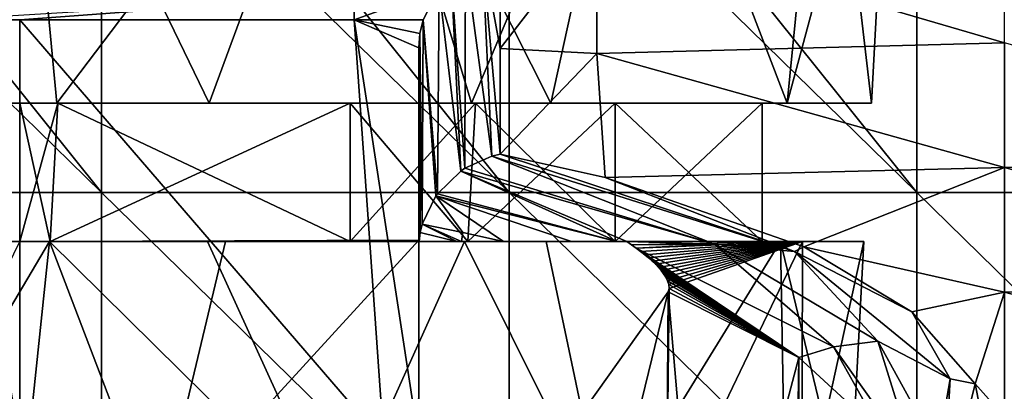
# Model space of a CAD drawing. Units: millimetres. Extents: x -24 to 24, y -115 to 173.
# Drawn here: x 0 to 12, y 42 to 46 of the extents above; entities that cross this region are included whole.
import ezdxf

# ---------------------------------------------------------------- set-up
doc = ezdxf.new("R2010")
doc.units = ezdxf.units.MM
doc.header["$LTSCALE"] = 65.185185
for name, color, linetype in [('1', 7, 'CONTINUOUS'), ('23', 7, 'CONTINUOUS'), ('24', 7, 'CONTINUOUS'), ('49', 7, 'CONTINUOUS'), ('50', 7, 'CONTINUOUS'), ('51', 7, 'CONTINUOUS'), ('52', 7, 'CONTINUOUS'), ('53', 7, 'CONTINUOUS'), ('69', 7, 'CONTINUOUS'), ('70', 7, 'CONTINUOUS'), ('71', 7, 'CONTINUOUS'), ('72', 7, 'CONTINUOUS'), ('73', 7, 'CONTINUOUS')]:
    doc.layers.add(name, color=color, linetype=linetype)

msp = doc.modelspace()

# ---------------------------------------------------------------- linework, layer by layer
at = {"layer": '1', "linetype": 'Continuous'}
for points in [[(7.084, 45.809, 9.279), (7.084, 47.406, 4.64), (5.9, 45.872, 9.097), (7.084, 45.809, 9.279)], [(5.9, 45.872, 9.097), (7.084, 47.406, 4.64), (5.9, 47.17, 5.325), (5.9, 45.872, 9.097)], [(12.089, 47.471, 4.45), (7.084, 47.406, 4.64), (12.089, 45.94, 8.9), (12.089, 47.471, 4.45)], [(7.084, 47.406, 4.64), (7.084, 45.809, 9.279), (12.089, 45.94, 8.9), (7.084, 47.406, 4.64)], [(12.089, 45.94, 8.9), (7.084, 45.809, 9.279), (12.089, 44.409, 13.349), (12.089, 45.94, 8.9)], [(12.089, 45.94, 8.9), (12.089, 44.409, 13.349), (17.094, 44.528, 13.001), (12.089, 45.94, 8.9)], [(5.9, 44.574, 12.869), (7.084, 45.809, 9.279), (5.9, 45.872, 9.097), (5.9, 44.574, 12.869)], [(7.188, 44.284, 13.712), (7.084, 45.809, 9.279), (5.9, 44.574, 12.869), (7.188, 44.284, 13.712)], [(7.084, 45.809, 9.279), (7.188, 44.284, 13.712), (12.089, 44.409, 13.349), (7.084, 45.809, 9.279)], [(17.094, 44.528, 13.001), (12.089, 44.409, 13.349), (17.094, 43.037, 17.335), (17.094, 44.528, 13.001)], [(7.188, 44.284, 13.712), (9.626, 43.436, 16.175), (12.089, 44.409, 13.349), (7.188, 44.284, 13.712)], [(12.089, 44.409, 13.349), (9.626, 43.436, 16.175), (12.089, 42.877, 17.799), (12.089, 44.409, 13.349)], [(12.089, 44.409, 13.349), (12.089, 42.877, 17.799), (17.094, 43.037, 17.335), (12.089, 44.409, 13.349)], [(9.626, 43.436, 16.175), (10.955, 42.638, 18.494), (12.089, 42.877, 17.799), (9.626, 43.436, 16.175)], [(17.094, 43.037, 17.335), (12.089, 42.877, 17.799), (17.094, 41.545, 21.669), (17.094, 43.037, 17.335)], [(10.955, 42.638, 18.494), (11.73, 41.752, 21.07), (12.089, 42.877, 17.799), (10.955, 42.638, 18.494)], [(12.089, 42.877, 17.799), (11.73, 41.752, 21.07), (12.089, 41.346, 22.249), (12.089, 42.877, 17.799)], [(12.089, 42.877, 17.799), (12.089, 41.346, 22.249), (17.094, 41.545, 21.669), (12.089, 42.877, 17.799)], [(11.73, 41.752, 21.07), (11.906, 40.861, 23.658), (12.089, 41.346, 22.249), (11.73, 41.752, 21.07)]]:
    msp.add_3dface(points, dxfattribs=at)
at = {"layer": '23', "linetype": 'Continuous'}
for points in [[(-3.999, 49.003), (-2.926, 49.003), (1.006, 44.102), (-3.999, 49.003)], [(-3.999, 44.102), (-3.999, 49.003), (1.006, 44.102), (-3.999, 44.102)], [(-2.926, 49.003), (1.006, 49.003), (1.006, 44.102), (-2.926, 49.003)], [(1.006, 49.003), (2.079, 49.003), (6.011, 44.102), (1.006, 49.003)], [(1.006, 44.102), (1.006, 49.003), (6.011, 44.102), (1.006, 44.102)], [(2.079, 49.003), (6.011, 49.003), (6.011, 44.102), (2.079, 49.003)], [(6.011, 49.003), (7.084, 49.003), (11.016, 44.102), (6.011, 49.003)], [(6.011, 44.102), (6.011, 49.003), (11.016, 44.102), (6.011, 44.102)], [(7.084, 49.003), (11.016, 49.003), (11.016, 44.102), (7.084, 49.003)], [(11.016, 49.003), (12.089, 49.003), (16.021, 44.102), (11.016, 49.003)], [(11.016, 44.102), (11.016, 49.003), (16.021, 44.102), (11.016, 44.102)], [(-3.999, 39.202), (-3.999, 44.102), (1.006, 39.202), (-3.999, 39.202)], [(1.006, 39.202), (-3.999, 44.102), (1.006, 44.102), (1.006, 39.202)], [(1.006, 39.202), (1.006, 44.102), (6.011, 39.202), (1.006, 39.202)], [(6.011, 39.202), (1.006, 44.102), (6.011, 44.102), (6.011, 39.202)], [(6.011, 39.202), (6.011, 44.102), (11.016, 39.202), (6.011, 39.202)], [(11.016, 39.202), (6.011, 44.102), (11.016, 44.102), (11.016, 39.202)], [(11.016, 39.202), (11.016, 44.102), (16.021, 39.202), (11.016, 39.202)], [(16.021, 39.202), (11.016, 44.102), (16.021, 44.102), (16.021, 39.202)]]:
    msp.add_3dface(points, dxfattribs=at)
at = {"layer": '24', "linetype": 'Continuous'}
for points in [[(0, 46.224, 6), (-0.9, 46.224, 6), (0, 41.037, 6), (0, 46.224, 6)], [(4.105, 46.224, 6), (0, 46.224, 6), (4.471, 41.037, 6), (4.105, 46.224, 6)], [(4.471, 41.037, 6), (0, 46.224, 6), (0, 41.037, 6), (4.471, 41.037, 6)], [(4.954, 46.224, 6), (4.105, 46.224, 6), (4.914, 46.054, 6), (4.954, 46.224, 6)], [(4.914, 46.054, 6), (4.105, 46.224, 6), (4.9, 45.88, 6), (4.914, 46.054, 6)], [(4.9, 45.88, 6), (4.105, 46.224, 6), (4.9, 41.037, 6), (4.9, 45.88, 6)], [(4.9, 41.037, 6), (4.105, 46.224, 6), (4.471, 41.037, 6), (4.9, 41.037, 6)]]:
    msp.add_3dface(points, dxfattribs=at)
at = {"layer": '49', "linetype": 'Continuous'}
for points in [[(8.53, 43.469, 15.602), (5.797, 44.55, 12.923), (5.466, 44.399, 13.072), (8.53, 43.469, 15.602)], [(9.511, 43.377, 16.3), (5.9, 44.574, 12.869), (5.797, 44.55, 12.923), (9.511, 43.377, 16.3)], [(8.53, 43.469, 15.602), (9.511, 43.377, 16.3), (5.797, 44.55, 12.923), (8.53, 43.469, 15.602)], [(7.188, 44.284, 13.712), (5.9, 44.574, 12.869), (9.511, 43.377, 16.3), (7.188, 44.284, 13.712)], [(5.416, 44.365, 13.091), (8.53, 43.469, 15.602), (5.466, 44.399, 13.072), (5.416, 44.365, 13.091)], [(5.13, 44.086, 13.173), (7.331, 43.5, 14.705), (5.416, 44.365, 13.091), (5.13, 44.086, 13.173)], [(7.331, 43.5, 14.705), (7.453, 43.5, 14.795), (5.416, 44.365, 13.091), (7.331, 43.5, 14.705)], [(5.416, 44.365, 13.091), (7.453, 43.5, 14.795), (8.53, 43.469, 15.602), (5.416, 44.365, 13.091)], [(9.626, 43.436, 16.175), (7.188, 44.284, 13.712), (9.511, 43.377, 16.3), (9.626, 43.436, 16.175)], [(5.441, 43.612, 13.433), (5.11, 44.059, 13.176), (4.94, 43.713, 13.164), (5.441, 43.612, 13.433)], [(5.11, 44.059, 13.176), (7.331, 43.5, 14.705), (5.13, 44.086, 13.173), (5.11, 44.059, 13.176)], [(7.331, 43.5, 14.705), (5.11, 44.059, 13.176), (6.776, 43.5, 14.304), (7.331, 43.5, 14.705)], [(5.938, 43.5, 13.734), (5.11, 44.059, 13.176), (5.441, 43.612, 13.433), (5.938, 43.5, 13.734)], [(5.11, 44.059, 13.176), (5.938, 43.5, 13.734), (6.776, 43.5, 14.304), (5.11, 44.059, 13.176)], [(8.53, 43.469, 15.602), (7.453, 43.5, 14.795), (7.512, 43.46, 14.86), (8.53, 43.469, 15.602)], [(7.569, 43.419, 14.924), (8.53, 43.469, 15.602), (7.512, 43.46, 14.86), (7.569, 43.419, 14.924)], [(9.991, 42.206, 18.264), (8.53, 43.469, 15.602), (7.569, 43.419, 14.924), (9.991, 42.206, 18.264)], [(9.991, 42.206, 18.264), (7.569, 43.419, 14.924), (9.565, 42.076, 17.604), (9.991, 42.206, 18.264)], [(7.569, 43.419, 14.924), (7.623, 43.379, 14.985), (9.565, 42.076, 17.604), (7.569, 43.419, 14.924)], [(10.536, 42.276, 18.953), (8.53, 43.469, 15.602), (9.991, 42.206, 18.264), (10.536, 42.276, 18.953)], [(8.53, 43.469, 15.602), (10.536, 42.276, 18.953), (9.511, 43.377, 16.3), (8.53, 43.469, 15.602)], [(10.955, 42.638, 18.494), (9.626, 43.436, 16.175), (9.511, 43.377, 16.3), (10.955, 42.638, 18.494)], [(9.565, 42.076, 17.604), (7.623, 43.379, 14.985), (7.674, 43.338, 15.044), (9.565, 42.076, 17.604)], [(7.721, 43.299, 15.099), (9.565, 42.076, 17.604), (7.674, 43.338, 15.044), (7.721, 43.299, 15.099)], [(7.765, 43.259, 15.152), (9.565, 42.076, 17.604), (7.721, 43.299, 15.099), (7.765, 43.259, 15.152)], [(11.422, 41.813, 20.792), (10.955, 42.638, 18.494), (9.511, 43.377, 16.3), (11.422, 41.813, 20.792)], [(10.536, 42.276, 18.953), (11.422, 41.813, 20.792), (9.511, 43.377, 16.3), (10.536, 42.276, 18.953)], [(7.805, 43.22, 15.201), (9.565, 42.076, 17.604), (7.765, 43.259, 15.152), (7.805, 43.22, 15.201)], [(7.842, 43.181, 15.247), (9.565, 42.076, 17.604), (7.805, 43.22, 15.201), (7.842, 43.181, 15.247)], [(7.876, 43.142, 15.289), (9.565, 42.076, 17.604), (7.842, 43.181, 15.247), (7.876, 43.142, 15.289)], [(7.906, 43.103, 15.328), (9.565, 42.076, 17.604), (7.876, 43.142, 15.289), (7.906, 43.103, 15.328)], [(7.932, 43.062, 15.363), (9.565, 42.076, 17.604), (7.906, 43.103, 15.328), (7.932, 43.062, 15.363)], [(7.955, 43.018, 15.394), (9.565, 42.076, 17.604), (7.932, 43.062, 15.363), (7.955, 43.018, 15.394)], [(7.97, 42.971, 15.416), (9.565, 42.076, 17.604), (7.955, 43.018, 15.394), (7.97, 42.971, 15.416)], [(7.961, 42.88, 15.413), (9.565, 42.076, 17.604), (7.973, 42.924, 15.424), (7.961, 42.88, 15.413)], [(7.973, 42.924, 15.424), (9.565, 42.076, 17.604), (7.97, 42.971, 15.416), (7.973, 42.924, 15.424)], [(11.73, 41.752, 21.07), (10.955, 42.638, 18.494), (11.422, 41.813, 20.792), (11.73, 41.752, 21.07)], [(10.597, 41.124, 20.219), (9.991, 42.206, 18.264), (9.565, 42.076, 17.604), (10.597, 41.124, 20.219)], [(10.999, 40.789, 22.195), (10.536, 42.276, 18.953), (9.991, 42.206, 18.264), (10.999, 40.789, 22.195)], [(10.999, 40.789, 22.195), (9.991, 42.206, 18.264), (10.597, 41.124, 20.219), (10.999, 40.789, 22.195)], [(11.271, 40.935, 22.728), (10.536, 42.276, 18.953), (10.999, 40.789, 22.195), (11.271, 40.935, 22.728)], [(10.536, 42.276, 18.953), (11.271, 40.935, 22.728), (11.422, 41.813, 20.792), (10.536, 42.276, 18.953)], [(11.271, 40.935, 22.728), (11.329, 40.135, 25.605), (11.422, 41.813, 20.792), (11.271, 40.935, 22.728)], [(11.329, 40.135, 25.605), (11.73, 41.752, 21.07), (11.422, 41.813, 20.792), (11.329, 40.135, 25.605)], [(11.906, 40.861, 23.658), (11.73, 41.752, 21.07), (11.329, 40.135, 25.605), (11.906, 40.861, 23.658)]]:
    msp.add_3dface(points, dxfattribs=at)
at = {"layer": '50', "linetype": 'Continuous'}
for points in [[(4.94, 43.713, 13.164), (4.916, 43.61, 13.151), (5.367, 43.5, 13.389), (4.94, 43.713, 13.164)], [(5.441, 43.612, 13.433), (4.94, 43.713, 13.164), (5.426, 43.5, 13.423), (5.441, 43.612, 13.433)], [(5.426, 43.5, 13.423), (4.94, 43.713, 13.164), (5.367, 43.5, 13.389), (5.426, 43.5, 13.423)], [(4.916, 43.61, 13.151), (4.903, 43.5, 13.143), (5.367, 43.5, 13.389), (4.916, 43.61, 13.151)], [(5.938, 43.5, 13.734), (5.441, 43.612, 13.433), (5.426, 43.5, 13.423), (5.938, 43.5, 13.734)], [(6.827, 38.23, 14.344), (7.961, 42.88, 15.413), (6.714, 41.125, 14.269), (6.827, 38.23, 14.344)], [(8.406, 37.684, 15.969), (7.961, 42.88, 15.413), (6.827, 38.23, 14.344), (8.406, 37.684, 15.969)], [(9.565, 42.076, 17.604), (7.961, 42.88, 15.413), (8.406, 37.684, 15.969), (9.565, 42.076, 17.604)], [(9.494, 37.098, 17.712), (9.565, 42.076, 17.604), (8.406, 37.684, 15.969), (9.494, 37.098, 17.712)], [(9.583, 37.035, 17.898), (9.565, 42.076, 17.604), (9.494, 37.098, 17.712), (9.583, 37.035, 17.898)], [(10.597, 41.124, 20.219), (9.565, 42.076, 17.604), (9.583, 37.035, 17.898), (10.597, 41.124, 20.219)]]:
    msp.add_3dface(points, dxfattribs=at)
at = {"layer": '51', "linetype": 'Continuous'}
for points in [[(4.9, 45.88, 6), (4.9, 41.037, 6), (4.9, 44.699, 9.431), (4.9, 45.88, 6)], [(4.9, 41.037, 6), (4.9, 43.518, 12.864), (4.9, 44.699, 9.431), (4.9, 41.037, 6)], [(4.9, 43.518, 12.864), (4.9, 41.037, 6), (4.9, 41.568, 12.983), (4.9, 43.518, 12.864)]]:
    msp.add_3dface(points, dxfattribs=at)
at = {"layer": '52', "linetype": 'Continuous'}
for points in [[(5.9, 45.872, 9.097), (5.9, 47.17, 5.325), (5.678, 47.074, 5.527), (5.9, 45.872, 9.097)], [(5.475, 46.942, 5.696), (5.797, 44.55, 12.923), (5.678, 47.074, 5.527), (5.475, 46.942, 5.696)], [(5.9, 44.574, 12.869), (5.9, 45.872, 9.097), (5.678, 47.074, 5.527), (5.9, 44.574, 12.869)], [(5.797, 44.55, 12.923), (5.9, 44.574, 12.869), (5.678, 47.074, 5.527), (5.797, 44.55, 12.923)], [(5.297, 46.783, 5.83), (5.466, 44.399, 13.072), (5.475, 46.942, 5.696), (5.297, 46.783, 5.83)], [(5.466, 44.399, 13.072), (5.797, 44.55, 12.923), (5.475, 46.942, 5.696), (5.466, 44.399, 13.072)], [(5.149, 46.605, 5.925), (5.416, 44.365, 13.091), (5.297, 46.783, 5.83), (5.149, 46.605, 5.925)], [(5.416, 44.365, 13.091), (5.466, 44.399, 13.072), (5.297, 46.783, 5.83), (5.416, 44.365, 13.091)], [(4.954, 46.224, 6), (5.13, 44.086, 13.173), (5.149, 46.605, 5.925), (4.954, 46.224, 6)], [(5.13, 44.086, 13.173), (5.416, 44.365, 13.091), (5.149, 46.605, 5.925), (5.13, 44.086, 13.173)], [(4.954, 46.224, 6), (4.914, 46.054, 6), (4.94, 43.713, 13.164), (4.954, 46.224, 6)], [(5.11, 44.059, 13.176), (4.954, 46.224, 6), (4.94, 43.713, 13.164), (5.11, 44.059, 13.176)], [(4.954, 46.224, 6), (5.11, 44.059, 13.176), (5.13, 44.086, 13.173), (4.954, 46.224, 6)], [(4.914, 46.054, 6), (4.9, 45.88, 6), (4.903, 43.5, 13.143), (4.914, 46.054, 6)], [(4.914, 46.054, 6), (4.903, 43.5, 13.143), (4.916, 43.61, 13.151), (4.914, 46.054, 6)], [(4.94, 43.713, 13.164), (4.914, 46.054, 6), (4.916, 43.61, 13.151), (4.94, 43.713, 13.164)], [(4.903, 43.5, 13.143), (4.9, 45.88, 6), (4.901, 43.5, 13.03), (4.903, 43.5, 13.143)], [(4.9, 45.88, 6), (4.9, 44.699, 9.431), (4.901, 43.5, 13.03), (4.9, 45.88, 6)], [(4.9, 44.699, 9.431), (4.9, 43.518, 12.864), (4.901, 43.5, 13.03), (4.9, 44.699, 9.431)], [(4.9, 43.5, 12.917), (4.901, 43.5, 13.03), (4.9, 43.518, 12.864), (4.9, 43.5, 12.917)]]:
    msp.add_3dface(points, dxfattribs=at)
at = {"layer": '53', "linetype": 'Continuous'}
for points in [[(4.105, 46.224, 6), (4.954, 46.224, 6), (5.149, 46.605, 5.925), (4.105, 46.224, 6)], [(4.105, 46.224, 6), (5.149, 46.605, 5.925), (4.105, 46.529, 5.952), (4.105, 46.224, 6)], [(-0.9, 46.224, 6), (0, 46.224, 6), (4.105, 46.529, 5.952), (-0.9, 46.224, 6)], [(0, 46.224, 6), (4.105, 46.224, 6), (4.105, 46.529, 5.952), (0, 46.224, 6)]]:
    msp.add_3dface(points, dxfattribs=at)
at = {"layer": '69', "linetype": 'Continuous'}
for points in [[(0.456, 45.2, 32.447), (0, 50.009, 32.715), (-2.327, 45.2, 32.195), (0.456, 45.2, 32.447)], [(4.1, 50.009, 31.899), (0, 50.009, 32.715), (2.327, 45.2, 32.195), (4.1, 50.009, 31.899)], [(2.327, 45.2, 32.195), (0, 50.009, 32.715), (0.456, 45.2, 32.447), (2.327, 45.2, 32.195)], [(5.549, 45.2, 30.863), (4.1, 50.009, 31.899), (2.327, 45.2, 32.195), (5.549, 45.2, 30.863)], [(7.576, 50.009, 29.576), (4.1, 50.009, 31.899), (6.52, 45.2, 30.176), (7.576, 50.009, 29.576)], [(6.52, 45.2, 30.176), (4.1, 50.009, 31.899), (5.549, 45.2, 30.863), (6.52, 45.2, 30.176)], [(9.422, 45.2, 26.537), (7.576, 50.009, 29.576), (6.52, 45.2, 30.176), (9.422, 45.2, 26.537)], [(9.899, 50.009, 26.1), (7.576, 50.009, 29.576), (9.422, 45.2, 26.537), (9.899, 50.009, 26.1)], [(10.457, 45.2, 22), (9.899, 50.009, 26.1), (9.422, 45.2, 26.537), (10.457, 45.2, 22)], [(10.715, 50.009, 22), (9.899, 50.009, 26.1), (10.457, 45.2, 22), (10.715, 50.009, 22)], [(-2.307, 43.5, 32.106), (0, 40.014, 32.179), (0.365, 43.5, 32.36), (-2.307, 43.5, 32.106)], [(0, 40.014, 32.179), (3.895, 40.014, 31.404), (0.365, 43.5, 32.36), (0, 40.014, 32.179)], [(0.365, 43.5, 32.36), (3.895, 40.014, 31.404), (2.307, 43.5, 32.106), (0.365, 43.5, 32.36)], [(2.307, 43.5, 32.106), (3.895, 40.014, 31.404), (5.46, 43.5, 30.812), (2.307, 43.5, 32.106)], [(3.895, 40.014, 31.404), (7.198, 40.014, 29.198), (5.46, 43.5, 30.812), (3.895, 40.014, 31.404)], [(5.46, 43.5, 30.812), (7.198, 40.014, 29.198), (6.463, 43.5, 30.105), (5.46, 43.5, 30.812)], [(6.463, 43.5, 30.105), (7.198, 40.014, 29.198), (9.34, 43.5, 26.498), (6.463, 43.5, 30.105)], [(7.198, 40.014, 29.198), (9.404, 40.014, 25.895), (9.34, 43.5, 26.498), (7.198, 40.014, 29.198)], [(9.404, 40.014, 25.895), (10.179, 40.014, 22), (9.34, 43.5, 26.498), (9.404, 40.014, 25.895)], [(9.34, 43.5, 26.498), (10.179, 40.014, 22), (10.366, 43.5, 22), (9.34, 43.5, 26.498)]]:
    msp.add_3dface(points, dxfattribs=at)
at = {"layer": '70', "linetype": 'Continuous'}
for points in [[(-2.327, 45.2, 11.805), (0, 50.009, 11.285), (0.456, 45.2, 11.553), (-2.327, 45.2, 11.805)], [(0, 50.009, 11.285), (4.1, 50.009, 12.101), (0.456, 45.2, 11.553), (0, 50.009, 11.285)], [(0.456, 45.2, 11.553), (4.1, 50.009, 12.101), (2.327, 45.2, 11.805), (0.456, 45.2, 11.553)], [(2.327, 45.2, 11.805), (4.1, 50.009, 12.101), (5.549, 45.2, 13.137), (2.327, 45.2, 11.805)], [(4.1, 50.009, 12.101), (7.576, 50.009, 14.424), (5.549, 45.2, 13.137), (4.1, 50.009, 12.101)], [(5.549, 45.2, 13.137), (7.576, 50.009, 14.424), (6.52, 45.2, 13.824), (5.549, 45.2, 13.137)], [(6.52, 45.2, 13.824), (7.576, 50.009, 14.424), (9.422, 45.2, 17.463), (6.52, 45.2, 13.824)], [(7.576, 50.009, 14.424), (9.899, 50.009, 17.9), (9.422, 45.2, 17.463), (7.576, 50.009, 14.424)], [(10.715, 50.009, 22), (10.457, 45.2, 22), (9.422, 45.2, 17.463), (10.715, 50.009, 22)], [(9.899, 50.009, 17.9), (10.715, 50.009, 22), (9.422, 45.2, 17.463), (9.899, 50.009, 17.9)], [(1.696, 40.014, 11.963), (-1.696, 40.014, 11.963), (0.365, 43.5, 11.64), (1.696, 40.014, 11.963)], [(0.365, 43.5, 11.64), (-1.696, 40.014, 11.963), (0, 43.5, 11.634), (0.365, 43.5, 11.64)], [(2.526, 43.5, 11.946), (1.696, 40.014, 11.963), (0.365, 43.5, 11.64), (2.526, 43.5, 11.946)], [(4.9, 43.518, 12.864), (4.9, 41.568, 12.983), (1.696, 40.014, 11.963), (4.9, 43.518, 12.864)], [(4.9, 43.518, 12.864), (1.696, 40.014, 11.963), (2.526, 43.5, 11.946), (4.9, 43.518, 12.864)], [(7.512, 43.46, 14.86), (7.453, 43.5, 14.795), (9.61, 43.5, 18.114), (7.512, 43.46, 14.86)], [(7.569, 43.419, 14.924), (7.512, 43.46, 14.86), (9.61, 43.5, 18.114), (7.569, 43.419, 14.924)], [(7.623, 43.379, 14.985), (7.569, 43.419, 14.924), (9.61, 43.5, 18.114), (7.623, 43.379, 14.985)], [(7.674, 43.338, 15.044), (7.623, 43.379, 14.985), (9.61, 43.5, 18.114), (7.674, 43.338, 15.044)], [(7.721, 43.299, 15.099), (7.674, 43.338, 15.044), (9.61, 43.5, 18.114), (7.721, 43.299, 15.099)], [(7.765, 43.259, 15.152), (7.721, 43.299, 15.099), (9.61, 43.5, 18.114), (7.765, 43.259, 15.152)], [(7.805, 43.22, 15.201), (7.765, 43.259, 15.152), (9.61, 43.5, 18.114), (7.805, 43.22, 15.201)], [(7.842, 43.181, 15.247), (7.805, 43.22, 15.201), (9.61, 43.5, 18.114), (7.842, 43.181, 15.247)], [(7.876, 43.142, 15.289), (7.842, 43.181, 15.247), (9.61, 43.5, 18.114), (7.876, 43.142, 15.289)], [(7.906, 43.103, 15.328), (7.876, 43.142, 15.289), (9.61, 43.5, 18.114), (7.906, 43.103, 15.328)], [(7.932, 43.062, 15.363), (7.906, 43.103, 15.328), (9.61, 43.5, 18.114), (7.932, 43.062, 15.363)], [(7.955, 43.018, 15.394), (7.932, 43.062, 15.363), (9.61, 43.5, 18.114), (7.955, 43.018, 15.394)], [(7.943, 40.014, 15.634), (7.973, 42.924, 15.424), (9.61, 43.5, 18.114), (7.943, 40.014, 15.634)], [(9.604, 40.014, 18.626), (7.943, 40.014, 15.634), (9.61, 43.5, 18.114), (9.604, 40.014, 18.626)], [(7.97, 42.971, 15.416), (7.955, 43.018, 15.394), (9.61, 43.5, 18.114), (7.97, 42.971, 15.416)], [(7.973, 42.924, 15.424), (7.97, 42.971, 15.416), (9.61, 43.5, 18.114), (7.973, 42.924, 15.424)], [(10.366, 43.5, 22), (10.179, 40.014, 22), (9.604, 40.014, 18.626), (10.366, 43.5, 22)], [(10.366, 43.5, 22), (9.604, 40.014, 18.626), (9.61, 43.5, 18.114), (10.366, 43.5, 22)], [(7.961, 42.88, 15.413), (7.973, 42.924, 15.424), (7.943, 40.014, 15.634), (7.961, 42.88, 15.413)], [(6.714, 41.125, 14.269), (7.961, 42.88, 15.413), (7.943, 40.014, 15.634), (6.714, 41.125, 14.269)]]:
    msp.add_3dface(points, dxfattribs=at)
at = {"layer": '71', "linetype": 'Continuous'}
for points in [[(0, 43.5, 12.65), (0, 45.2, 12.65), (0.47, 45.2, 12.662), (0, 43.5, 12.65)], [(0.375, 43.5, 12.658), (0, 43.5, 12.65), (0.47, 45.2, 12.662), (0.375, 43.5, 12.658)], [(0, 43.5, 31.35), (0.375, 43.5, 31.342), (0, 45.2, 31.35), (0, 43.5, 31.35)], [(0, 45.2, 31.35), (0.375, 43.5, 31.342), (0.47, 45.2, 31.338), (0, 45.2, 31.35)], [(4.057, 43.5, 13.576), (0.375, 43.5, 12.658), (4.057, 45.2, 13.576), (4.057, 43.5, 13.576)], [(4.057, 45.2, 13.576), (0.375, 43.5, 12.658), (0.47, 45.2, 12.662), (4.057, 45.2, 13.576)], [(0.375, 43.5, 31.342), (4.057, 43.5, 30.424), (0.47, 45.2, 31.338), (0.375, 43.5, 31.342)], [(0.47, 45.2, 31.338), (4.057, 43.5, 30.424), (4.057, 45.2, 30.424), (0.47, 45.2, 31.338)], [(5.504, 43.5, 14.441), (4.057, 43.5, 13.576), (5.598, 45.2, 14.511), (5.504, 43.5, 14.441)], [(5.598, 45.2, 14.511), (4.057, 43.5, 13.576), (4.057, 45.2, 13.576), (5.598, 45.2, 14.511)], [(4.057, 43.5, 30.424), (5.504, 43.5, 29.559), (4.057, 45.2, 30.424), (4.057, 43.5, 30.424)], [(4.057, 45.2, 30.424), (5.504, 43.5, 29.559), (5.598, 45.2, 29.489), (4.057, 45.2, 30.424)], [(7.31, 43.5, 16.171), (5.504, 43.5, 14.441), (7.31, 45.2, 16.171), (7.31, 43.5, 16.171)], [(7.31, 45.2, 16.171), (5.504, 43.5, 14.441), (5.598, 45.2, 14.511), (7.31, 45.2, 16.171)], [(5.504, 43.5, 29.559), (7.31, 43.5, 27.829), (5.598, 45.2, 29.489), (5.504, 43.5, 29.559)], [(5.598, 45.2, 29.489), (7.31, 43.5, 27.829), (7.31, 45.2, 27.829), (5.598, 45.2, 29.489)], [(9.115, 43.5, 19.92), (7.31, 43.5, 16.171), (9.115, 45.2, 19.92), (9.115, 43.5, 19.92)], [(9.115, 45.2, 19.92), (7.31, 43.5, 16.171), (7.31, 45.2, 16.171), (9.115, 45.2, 19.92)], [(7.31, 43.5, 27.829), (9.115, 43.5, 24.08), (7.31, 45.2, 27.829), (7.31, 43.5, 27.829)], [(7.31, 45.2, 27.829), (9.115, 43.5, 24.08), (9.115, 45.2, 24.08), (7.31, 45.2, 27.829)], [(9.115, 43.5, 24.08), (9.115, 43.5, 19.92), (9.115, 45.2, 24.08), (9.115, 43.5, 24.08)], [(9.115, 45.2, 24.08), (9.115, 43.5, 19.92), (9.115, 45.2, 19.92), (9.115, 45.2, 24.08)]]:
    msp.add_3dface(points, dxfattribs=at)
at = {"layer": '72', "linetype": 'Continuous'}
for points in [[(0.365, 43.5, 11.64), (0, 43.5, 11.634), (-2.526, 43.5, 11.946), (0.365, 43.5, 11.64)], [(0.365, 43.5, 11.64), (-2.526, 43.5, 11.946), (0, 43.5, 12.65), (0.365, 43.5, 11.64)], [(-2.307, 43.5, 32.106), (0.365, 43.5, 32.36), (0.375, 43.5, 31.342), (-2.307, 43.5, 32.106)], [(-2.307, 43.5, 32.106), (0.375, 43.5, 31.342), (0, 43.5, 31.35), (-2.307, 43.5, 32.106)], [(0.365, 43.5, 11.64), (0, 43.5, 12.65), (0.375, 43.5, 12.658), (0.365, 43.5, 11.64)], [(0.365, 43.5, 32.36), (2.307, 43.5, 32.106), (5.46, 43.5, 30.812), (0.365, 43.5, 32.36)], [(0.365, 43.5, 32.36), (5.46, 43.5, 30.812), (0.375, 43.5, 31.342), (0.365, 43.5, 32.36)], [(2.526, 43.5, 11.946), (0.365, 43.5, 11.64), (0.375, 43.5, 12.658), (2.526, 43.5, 11.946)], [(4.9, 43.518, 12.864), (2.526, 43.5, 11.946), (0.375, 43.5, 12.658), (4.9, 43.518, 12.864)], [(4.9, 43.518, 12.864), (0.375, 43.5, 12.658), (4.057, 43.5, 13.576), (4.9, 43.518, 12.864)], [(5.46, 43.5, 30.812), (4.057, 43.5, 30.424), (0.375, 43.5, 31.342), (5.46, 43.5, 30.812)], [(4.9, 43.5, 12.917), (4.9, 43.518, 12.864), (4.057, 43.5, 13.576), (4.9, 43.5, 12.917)], [(5.367, 43.5, 13.389), (4.903, 43.5, 13.143), (4.057, 43.5, 13.576), (5.367, 43.5, 13.389)], [(4.903, 43.5, 13.143), (4.901, 43.5, 13.03), (4.057, 43.5, 13.576), (4.903, 43.5, 13.143)], [(5.367, 43.5, 13.389), (4.057, 43.5, 13.576), (5.504, 43.5, 14.441), (5.367, 43.5, 13.389)], [(4.901, 43.5, 13.03), (4.9, 43.5, 12.917), (4.057, 43.5, 13.576), (4.901, 43.5, 13.03)], [(5.46, 43.5, 30.812), (5.504, 43.5, 29.559), (4.057, 43.5, 30.424), (5.46, 43.5, 30.812)], [(5.426, 43.5, 13.423), (5.367, 43.5, 13.389), (5.504, 43.5, 14.441), (5.426, 43.5, 13.423)], [(5.938, 43.5, 13.734), (5.426, 43.5, 13.423), (5.504, 43.5, 14.441), (5.938, 43.5, 13.734)], [(5.46, 43.5, 30.812), (6.463, 43.5, 30.105), (5.504, 43.5, 29.559), (5.46, 43.5, 30.812)], [(7.331, 43.5, 14.705), (6.776, 43.5, 14.304), (5.504, 43.5, 14.441), (7.331, 43.5, 14.705)], [(7.331, 43.5, 14.705), (5.504, 43.5, 14.441), (7.31, 43.5, 16.171), (7.331, 43.5, 14.705)], [(6.776, 43.5, 14.304), (5.938, 43.5, 13.734), (5.504, 43.5, 14.441), (6.776, 43.5, 14.304)], [(6.463, 43.5, 30.105), (9.34, 43.5, 26.498), (5.504, 43.5, 29.559), (6.463, 43.5, 30.105)], [(9.34, 43.5, 26.498), (7.31, 43.5, 27.829), (5.504, 43.5, 29.559), (9.34, 43.5, 26.498)], [(7.453, 43.5, 14.795), (7.331, 43.5, 14.705), (7.31, 43.5, 16.171), (7.453, 43.5, 14.795)], [(9.61, 43.5, 18.114), (7.453, 43.5, 14.795), (7.31, 43.5, 16.171), (9.61, 43.5, 18.114)], [(9.34, 43.5, 26.498), (9.115, 43.5, 24.08), (7.31, 43.5, 27.829), (9.34, 43.5, 26.498)], [(9.61, 43.5, 18.114), (7.31, 43.5, 16.171), (9.115, 43.5, 19.92), (9.61, 43.5, 18.114)], [(9.34, 43.5, 26.498), (10.366, 43.5, 22), (9.115, 43.5, 24.08), (9.34, 43.5, 26.498)], [(10.366, 43.5, 22), (9.61, 43.5, 18.114), (9.115, 43.5, 19.92), (10.366, 43.5, 22)], [(10.366, 43.5, 22), (9.115, 43.5, 19.92), (9.115, 43.5, 24.08), (10.366, 43.5, 22)]]:
    msp.add_3dface(points, dxfattribs=at)
at = {"layer": '73', "linetype": 'Continuous'}
for points in [[(0.456, 45.2, 32.447), (-2.327, 45.2, 32.195), (-4.667, 45.2, 31.358), (0.456, 45.2, 32.447)], [(0.456, 45.2, 32.447), (-4.667, 45.2, 31.358), (0, 45.2, 31.35), (0.456, 45.2, 32.447)], [(-2.327, 45.2, 11.805), (0.456, 45.2, 11.553), (0.47, 45.2, 12.662), (-2.327, 45.2, 11.805)], [(0, 45.2, 12.65), (-2.327, 45.2, 11.805), (0.47, 45.2, 12.662), (0, 45.2, 12.65)], [(0.456, 45.2, 32.447), (0, 45.2, 31.35), (0.47, 45.2, 31.338), (0.456, 45.2, 32.447)], [(2.327, 45.2, 32.195), (0.456, 45.2, 32.447), (0.47, 45.2, 31.338), (2.327, 45.2, 32.195)], [(0.456, 45.2, 11.553), (2.327, 45.2, 11.805), (5.549, 45.2, 13.137), (0.456, 45.2, 11.553)], [(0.456, 45.2, 11.553), (5.549, 45.2, 13.137), (0.47, 45.2, 12.662), (0.456, 45.2, 11.553)], [(5.549, 45.2, 30.863), (2.327, 45.2, 32.195), (0.47, 45.2, 31.338), (5.549, 45.2, 30.863)], [(5.549, 45.2, 30.863), (0.47, 45.2, 31.338), (4.057, 45.2, 30.424), (5.549, 45.2, 30.863)], [(5.549, 45.2, 13.137), (4.057, 45.2, 13.576), (0.47, 45.2, 12.662), (5.549, 45.2, 13.137)], [(5.549, 45.2, 30.863), (4.057, 45.2, 30.424), (5.598, 45.2, 29.489), (5.549, 45.2, 30.863)], [(5.549, 45.2, 13.137), (5.598, 45.2, 14.511), (4.057, 45.2, 13.576), (5.549, 45.2, 13.137)], [(6.52, 45.2, 30.176), (5.549, 45.2, 30.863), (5.598, 45.2, 29.489), (6.52, 45.2, 30.176)], [(5.549, 45.2, 13.137), (6.52, 45.2, 13.824), (5.598, 45.2, 14.511), (5.549, 45.2, 13.137)], [(6.52, 45.2, 30.176), (5.598, 45.2, 29.489), (7.31, 45.2, 27.829), (6.52, 45.2, 30.176)], [(6.52, 45.2, 13.824), (9.422, 45.2, 17.463), (5.598, 45.2, 14.511), (6.52, 45.2, 13.824)], [(9.422, 45.2, 17.463), (7.31, 45.2, 16.171), (5.598, 45.2, 14.511), (9.422, 45.2, 17.463)], [(9.422, 45.2, 26.537), (6.52, 45.2, 30.176), (7.31, 45.2, 27.829), (9.422, 45.2, 26.537)], [(9.422, 45.2, 26.537), (7.31, 45.2, 27.829), (9.115, 45.2, 24.08), (9.422, 45.2, 26.537)], [(9.422, 45.2, 17.463), (9.115, 45.2, 19.92), (7.31, 45.2, 16.171), (9.422, 45.2, 17.463)], [(10.457, 45.2, 22), (9.422, 45.2, 26.537), (9.115, 45.2, 24.08), (10.457, 45.2, 22)], [(9.422, 45.2, 17.463), (10.457, 45.2, 22), (9.115, 45.2, 19.92), (9.422, 45.2, 17.463)], [(10.457, 45.2, 22), (9.115, 45.2, 24.08), (9.115, 45.2, 19.92), (10.457, 45.2, 22)]]:
    msp.add_3dface(points, dxfattribs=at)

doc.saveas('drawing.dxf')
